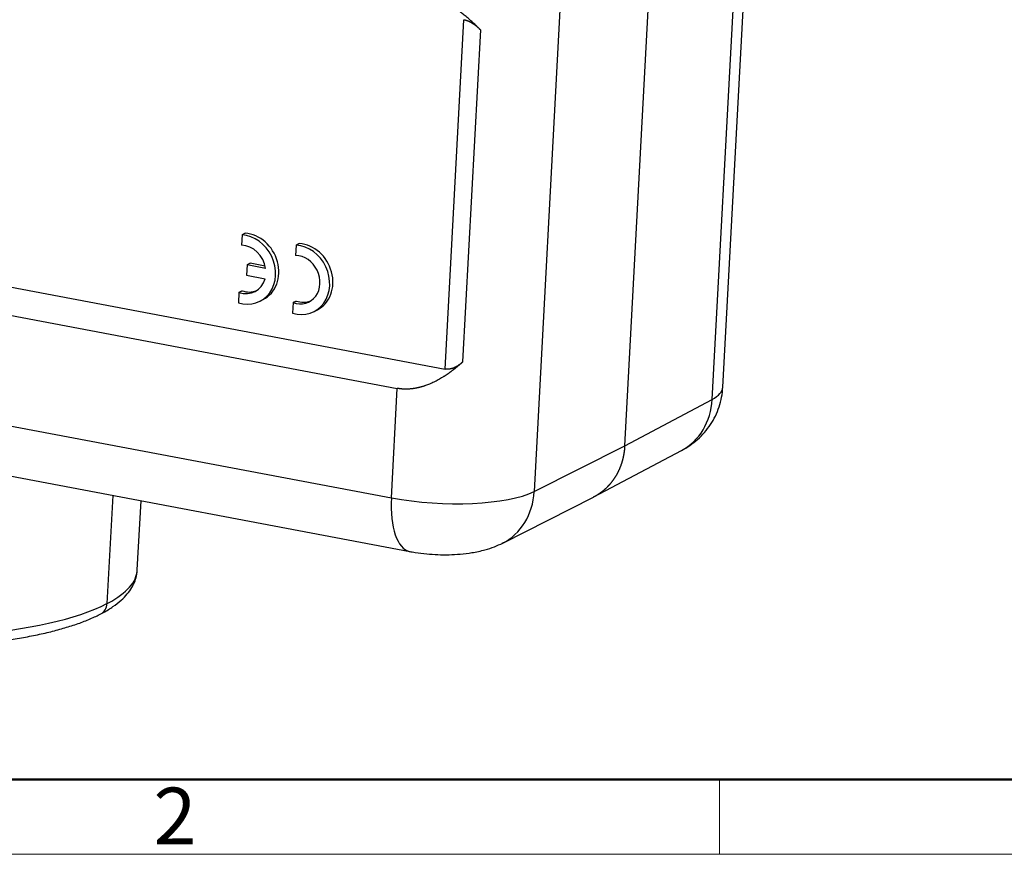
# Model space of a CAD drawing. Units: millimetres. Extents: x 1592 to 2037, y 610 to 925.
# Drawn here: x 1691 to 1760, y 610 to 668 of the extents above; entities that cross this region are included whole.
import ezdxf

# ---------------------------------------------------------------- set-up
doc = ezdxf.new("R2010")
doc.units = ezdxf.units.MM
doc.header["$LTSCALE"] = 65.395
doc.layers.get('0').update_dxf_attribs({"linetype": 'CONTINUOUS', "lineweight": 30})
doc.layers.add('Dim', color=3, linetype='CONTINUOUS', lineweight=15)
doc.layers.add('图框', color=7, linetype='CONTINUOUS', lineweight=20)
doc.styles.add('Romans字体', font='romans.shx', dxfattribs={"width": 0.75})

# ---------------------------------------------------------------- blocks, each defined once
blk = doc.blocks.new('A4图框-NEW')
at = {"layer": '图框', "lineweight": 50}
blk.add_line((836.855, 484.035), (1126.929, 484.035), dxfattribs=at)
at = {"layer": '图框', "color": 6}
blk.add_line((932.483, 484.035), (932.483, 480.535), dxfattribs=at)
at = {"layer": '图框', "color": 1, "lineweight": 18}
blk.add_line((833.413, 480.535), (1130.412, 480.535), dxfattribs=at)
at = {"layer": '图框', "color": 6, "insert": (906.025, 483.648), "char_height": 2.652, "width": 2.55791, "attachment_point": 1, "style": 'Romans字体'}
blk.add_mtext('2', dxfattribs=at)

msp = doc.modelspace()

# ---------------------------------------------------------------- linework, layer by layer
at = {"color": 7, "linetype": 'Continuous'}
for p, q in [((1740.641, 642.645), (1742.904, 684.805)), ((1739.892, 641.796), (1742.18, 684.43)), ((1733.763, 638.548), (1736.056, 681.263)), ((1729.739, 678.652), (1727.414, 635.342)), ((1721.18, 643.927), (1722.494, 668.405)), ((1723.652, 667.691), (1722.403, 644.42)), ((1621.789, 662.682), (1721.18, 643.927)), ((1624.085, 660.259), (1717.818, 642.571)), ((1706.936, 653.329), (1706.897, 652.606)), ((1706.936, 653.329), (1706.897, 652.606)), ((1707.158, 653.444), (1706.936, 653.329)), ((1706.936, 653.329), (1707.158, 653.444)), ((1623.674, 652.59), (1717.406, 634.903)), ((1710.73, 652.609), (1710.691, 651.886)), ((1710.73, 652.609), (1710.691, 651.886)), ((1710.952, 652.724), (1710.73, 652.609)), ((1710.73, 652.609), (1710.952, 652.724)), ((1707.289, 651.223), (1707.25, 650.497)), ((1707.289, 651.223), (1707.25, 650.497)), ((1707.511, 651.337), (1707.289, 651.223)), ((1707.289, 651.223), (1707.511, 651.337)), ((1708.591, 650.977), (1707.289, 651.223)), ((1708.591, 650.977), (1707.289, 651.223)), ((1708.56, 651.139), (1707.511, 651.337)), ((1708.56, 651.139), (1707.511, 651.337)), ((1707.25, 650.497), (1708.55, 650.252)), ((1707.25, 650.497), (1708.55, 650.252)), ((1706.719, 649.297), (1706.68, 648.565)), ((1706.719, 649.297), (1706.68, 648.565)), ((1706.941, 649.412), (1706.719, 649.297)), ((1706.719, 649.297), (1706.941, 649.412)), ((1708.201, 648.68), (1708.423, 648.795)), ((1708.201, 648.68), (1708.423, 648.795)), ((1710.514, 648.576), (1710.475, 647.844)), ((1710.514, 648.576), (1710.475, 647.844)), ((1710.736, 648.691), (1710.514, 648.576)), ((1710.514, 648.576), (1710.736, 648.691)), ((1711.993, 647.96), (1712.215, 648.075)), ((1711.993, 647.96), (1712.215, 648.075)), ((1717.406, 634.903), (1717.818, 642.571)), ((1733.763, 638.548), (1739.892, 641.796)), ((1727.414, 635.342), (1733.763, 638.548)), ((1681.836, 638.092), (1718.697, 631.137)), ((1731.599, 634.958), (1737.74, 638.212)), ((1697.874, 635.066), (1697.467, 627.484)), ((1699.595, 629.846), (1699.855, 634.692)), ((1725.214, 631.733), (1731.574, 634.945))]:
    msp.add_line(p, q, dxfattribs=at)
for centre, major_axis, ratio, start_param, end_param in [((1707.052, 650.901), (1.149, -2.221), 0.866395, 5.578008, 8.938639), ((1707.052, 650.901), (1.149, -2.221), 0.866395, 5.578008, 8.938639), ((1707.274, 651.016), (1.149, -2.221), 0.866395, 0.00003, 2.655453), ((1707.274, 651.016), (1.149, -2.221), 0.866395, 0.00003, 2.655453), ((1707.045, 650.907), (-0.802, 1.551), 0.866395, 4.332395, 5.839732), ((1707.045, 650.907), (-0.802, 1.551), 0.866395, 4.332395, 5.839732), ((1710.845, 650.181), (1.149, -2.221), 0.866395, 5.578922, 8.937725), ((1710.845, 650.181), (1.149, -2.221), 0.866395, 5.578922, 8.937725), ((1711.067, 650.296), (1.149, -2.221), 0.866395, 0.000036, 2.654539), ((1711.067, 650.296), (1.149, -2.221), 0.866395, 0.000036, 2.654539), ((1710.838, 650.187), (-0.802, 1.551), 0.866395, 2.394672, 5.83879), ((1710.838, 650.187), (-0.802, 1.551), 0.866395, 2.394672, 5.83879), ((1707.045, 650.907), (-0.802, 1.551), 0.866395, 2.39373, 3.895708), ((1707.045, 650.907), (-0.802, 1.551), 0.866395, 2.39373, 3.895708), ((1707.267, 651.021), (0.802, -1.551), 0.866395, 5.535322, 6.200581), ((1707.267, 651.021), (-0.802, 1.551), 0.866395, 2.39373, 3.058989), ((1711.06, 650.301), (0.802, -1.551), 0.866395, 5.536265, 6.200603), ((1711.06, 650.301), (-0.802, 1.551), 0.866395, 2.394672, 3.05901), ((1733.152, 643.047), (-7.489, 0.402), 0.280167, 2.705157, 3.141609), ((1735.398, 642.63), (2.341, -4.418), 0.869969, 0.000012, 0.966518), ((1720.733, 636.623), (-7.489, 0.402), 0.280167, 1.125634, 2.687704), ((1722.96, 636.196), (-2.254, 4.463), 0.862755, 3.13236, 4.125103), ((1719.624, 636.05), (-0.927, -4.913), 0.413359, 5.025147, 6.283404), ((1679.124, 630.945), (-20.471, 1.099), 0.280167, 0.000015, 2.696431), ((1679.124, 630.945), (-20.471, 1.099), 0.280167, 2.70732, 3.141608), ((1696.572, 627.653), (0.459, -0.888), 0.866395, 6.283153, 7.258323), ((1679.124, 630.945), (-20.471, 1.099), 0.280167, 2.696431, 2.70732)]:
    msp.add_ellipse(centre, major_axis=major_axis, ratio=ratio, start_param=start_param, end_param=end_param, dxfattribs=at)
for points, degree, knots in [([(1723.652, 667.691), (1722.67, 668.699), (1721.637, 669.375), (1720.443, 670.156), (1719.31, 670.37)], 2, [0, 0, 0, 0.5, 0.5, 1, 1, 1]), ([(1722.494, 668.405), (1722.776, 668.352), (1723.077, 668.164), (1723.369, 667.981), (1723.652, 667.691)], 2, [0, 0, 0, 0.5, 0.5, 1, 1, 1]), ([(1722.403, 644.42), (1722.391, 644.409), (1722.367, 644.388), (1722.332, 644.356), (1722.296, 644.324), (1722.261, 644.292), (1722.225, 644.261), (1722.19, 644.23), (1722.154, 644.199), (1722.119, 644.169), (1722.083, 644.139), (1722.048, 644.109), (1722.012, 644.08), (1721.977, 644.05), (1721.942, 644.021), (1721.906, 643.993), (1721.871, 643.964), (1721.836, 643.936), (1721.801, 643.909), (1721.766, 643.881), (1721.73, 643.854), (1721.695, 643.827), (1721.66, 643.8), (1721.625, 643.774), (1721.59, 643.748), (1721.555, 643.722), (1721.52, 643.696), (1721.485, 643.671), (1721.451, 643.646), (1721.416, 643.621), (1721.381, 643.597), (1721.346, 643.573), (1721.312, 643.549), (1721.277, 643.525), (1721.242, 643.502), (1721.208, 643.479), (1721.173, 643.456), (1721.139, 643.434), (1721.104, 643.412), (1721.07, 643.39), (1721.036, 643.368), (1720.911, 643.291), (1720.697, 643.166), (1720.392, 643.008), (1720.09, 642.871), (1719.869, 642.787), (1719.729, 642.739), (1719.67, 642.719), (1719.61, 642.701), (1719.551, 642.683), (1719.493, 642.666), (1719.434, 642.651), (1719.375, 642.636), (1719.317, 642.621), (1719.259, 642.608), (1719.201, 642.596), (1719.143, 642.584), (1719.085, 642.574), (1719.028, 642.564), (1718.97, 642.555), (1718.913, 642.547), (1718.856, 642.54), (1718.8, 642.534), (1718.743, 642.529), (1718.687, 642.524), (1718.631, 642.521), (1718.575, 642.518), (1718.52, 642.516), (1718.464, 642.515), (1718.409, 642.515), (1718.354, 642.516), (1718.299, 642.517), (1718.245, 642.52), (1718.191, 642.523), (1718.137, 642.527), (1718.083, 642.533), (1718.029, 642.539), (1717.976, 642.545), (1717.923, 642.553), (1717.87, 642.562), (1717.835, 642.568), (1717.818, 642.571)], 3, [0, 0, 0, 0, 0.00911, 0.018182, 0.027217, 0.036215, 0.045175, 0.054098, 0.062985, 0.071834, 0.080647, 0.089423, 0.098162, 0.106865, 0.115532, 0.124162, 0.132756, 0.141315, 0.149837, 0.158323, 0.166774, 0.17519, 0.18357, 0.191915, 0.200224, 0.208499, 0.216739, 0.224944, 0.233114, 0.24125, 0.249352, 0.257419, 0.265452, 0.273452, 0.281417, 0.289349, 0.297248, 0.305113, 0.312945, 0.320744, 0.32851, 0.336243, 0.40484, 0.471129, 0.535247, 0.597346, 0.60966, 0.621907, 0.63409, 0.64621, 0.658268, 0.670267, 0.682207, 0.694091, 0.70592, 0.717695, 0.729419, 0.741092, 0.752718, 0.764297, 0.775831, 0.787322, 0.798772, 0.810183, 0.821557, 0.832894, 0.844198, 0.85547, 0.866713, 0.877927, 0.889115, 0.900279, 0.911421, 0.922543, 0.933647, 0.944734, 0.955807, 0.966869, 0.97792, 0.988963, 1, 1, 1, 1]), ([(1722.403, 644.42), (1722.059, 644.106), (1721.724, 643.984), (1721.436, 643.879), (1721.18, 643.927)], 2, [0, 0, 0, 0.5, 0.5, 1, 1, 1]), ([(1737.74, 638.212), (1737.945, 638.32), (1738.334, 638.557), (1738.878, 638.983), (1739.363, 639.471), (1739.784, 640.022), (1740.131, 640.626), (1740.396, 641.273), (1740.574, 641.95), (1740.626, 642.411), (1740.636, 642.644)], 3, [0, 0, 0, 0, 0.128343, 0.252509, 0.376659, 0.501046, 0.625729, 0.750676, 0.875833, 1, 1, 1, 1]), ([(1733.763, 638.548), (1733.762, 638.537), (1733.761, 638.515), (1733.759, 638.482), (1733.757, 638.449), (1733.754, 638.416), (1733.751, 638.383), (1733.748, 638.35), (1733.745, 638.316), (1733.742, 638.283), (1733.738, 638.25), (1733.734, 638.217), (1733.73, 638.184), (1733.726, 638.151), (1733.721, 638.118), (1733.717, 638.086), (1733.712, 638.053), (1733.706, 638.02), (1733.701, 637.987), (1733.695, 637.954), (1733.689, 637.921), (1733.683, 637.889), (1733.677, 637.856), (1733.67, 637.823), (1733.664, 637.791), (1733.657, 637.758), (1733.649, 637.725), (1733.642, 637.693), (1733.634, 637.661), (1733.626, 637.628), (1733.618, 637.596), (1733.61, 637.564), (1733.601, 637.531), (1733.592, 637.499), (1733.583, 637.467), (1733.574, 637.435), (1733.564, 637.403), (1733.555, 637.371), (1733.545, 637.339), (1733.534, 637.308), (1733.524, 637.276), (1733.513, 637.244), (1733.502, 637.213), (1733.491, 637.181), (1733.48, 637.15), (1733.468, 637.119), (1733.456, 637.087), (1733.444, 637.056), (1733.432, 637.025), (1733.419, 636.994), (1733.407, 636.963), (1733.393, 636.933), (1733.38, 636.902), (1733.367, 636.871), (1733.353, 636.841), (1733.339, 636.811), (1733.325, 636.78), (1733.31, 636.75), (1733.296, 636.72), (1733.281, 636.69), (1733.266, 636.66), (1733.25, 636.631), (1733.235, 636.601), (1733.219, 636.572), (1733.203, 636.542), (1733.186, 636.513), (1733.17, 636.484), (1733.153, 636.455), (1733.136, 636.426), (1733.119, 636.398), (1733.101, 636.369), (1733.084, 636.341), (1733.066, 636.313), (1733.048, 636.284), (1733.029, 636.257), (1733.011, 636.229), (1732.992, 636.201), (1732.973, 636.173), (1732.953, 636.146), (1732.934, 636.119), (1732.914, 636.092), (1732.894, 636.065), (1732.874, 636.038), (1732.853, 636.012), (1732.833, 635.985), (1732.812, 635.959), (1732.791, 635.933), (1732.769, 635.907), (1732.748, 635.881), (1732.726, 635.856), (1732.704, 635.83), (1732.682, 635.805), (1732.659, 635.78), (1732.637, 635.755), (1732.614, 635.731), (1732.591, 635.706), (1732.567, 635.682), (1732.544, 635.658), (1732.52, 635.634), (1732.496, 635.61), (1732.472, 635.587), (1732.447, 635.563), (1732.423, 635.54), (1732.398, 635.518), (1732.373, 635.495), (1732.348, 635.472), (1732.322, 635.45), (1732.296, 635.428), (1732.273, 635.408), (1732.252, 635.391), (1732.232, 635.375), (1732.213, 635.359), (1732.193, 635.343), (1732.172, 635.327), (1732.152, 635.311), (1732.131, 635.295), (1732.109, 635.279), (1732.087, 635.263), (1732.065, 635.246), (1732.042, 635.23), (1732.018, 635.213), (1731.995, 635.197), (1731.971, 635.18), (1731.946, 635.164), (1731.921, 635.147), (1731.896, 635.131), (1731.87, 635.114), (1731.844, 635.098), (1731.817, 635.081), (1731.79, 635.065), (1731.762, 635.048), (1731.734, 635.032), (1731.705, 635.016), (1731.676, 634.999), (1731.647, 634.983), (1731.617, 634.967), (1731.586, 634.951), (1731.565, 634.941), (1731.555, 634.935), (1731.554, 634.935)], 3, [0, 0, 0, 0, 0.00703, 0.014068, 0.021115, 0.028169, 0.035232, 0.042303, 0.049382, 0.05647, 0.063565, 0.070669, 0.077781, 0.084901, 0.092029, 0.099166, 0.106311, 0.113464, 0.120625, 0.127794, 0.134971, 0.142157, 0.149351, 0.156553, 0.163763, 0.170981, 0.178208, 0.185442, 0.192685, 0.199936, 0.207196, 0.214463, 0.221739, 0.229023, 0.236315, 0.243615, 0.250923, 0.25824, 0.265565, 0.272898, 0.280239, 0.287588, 0.294946, 0.302311, 0.309685, 0.317067, 0.324458, 0.331856, 0.339263, 0.346678, 0.354101, 0.361532, 0.368971, 0.376419, 0.383875, 0.391339, 0.398811, 0.406291, 0.41378, 0.421276, 0.428781, 0.436294, 0.443815, 0.451345, 0.458883, 0.466428, 0.473982, 0.481545, 0.489115, 0.496694, 0.50428, 0.511875, 0.519478, 0.52709, 0.534709, 0.542337, 0.549973, 0.557617, 0.565269, 0.57293, 0.580598, 0.588275, 0.59596, 0.603653, 0.611355, 0.619064, 0.626782, 0.634508, 0.642242, 0.649985, 0.657735, 0.665494, 0.673261, 0.681036, 0.688819, 0.696611, 0.70441, 0.712218, 0.720034, 0.727858, 0.735691, 0.743531, 0.75138, 0.759237, 0.767102, 0.774976, 0.782857, 0.790747, 0.798645, 0.804347, 0.810138, 0.816016, 0.821983, 0.828037, 0.83418, 0.84041, 0.846728, 0.853134, 0.859628, 0.86621, 0.87288, 0.879638, 0.886484, 0.893418, 0.90044, 0.90755, 0.914747, 0.922033, 0.929406, 0.936868, 0.944417, 0.952055, 0.95978, 0.967593, 0.975494, 0.983484, 0.991561, 0.999726, 1, 1, 1, 1]), ([(1658.662, 632.026), (1658.652, 631.892), (1658.653, 631.589), (1658.757, 631.118), (1658.961, 630.625), (1659.262, 630.145), (1659.664, 629.67), (1660.177, 629.2), (1660.799, 628.74), (1661.523, 628.296), (1662.337, 627.873), (1663.232, 627.471), (1664.203, 627.092), (1665.246, 626.734), (1666.355, 626.399), (1667.527, 626.086), (1668.756, 625.797), (1670.036, 625.532), (1671.361, 625.292), (1672.724, 625.079), (1674.12, 624.893), (1675.54, 624.735), (1676.979, 624.606), (1678.427, 624.506), (1679.88, 624.436), (1681.328, 624.396), (1682.764, 624.386), (1684.182, 624.407), (1685.574, 624.458), (1686.932, 624.539), (1688.252, 624.651), (1689.525, 624.792), (1690.747, 624.962), (1691.911, 625.162), (1693.012, 625.39), (1694.045, 625.646), (1695.006, 625.931), (1695.893, 626.244), (1696.555, 626.527), (1696.919, 626.706), (1697.032, 626.765)], 3, [0, 0, 0, 0, 0.016975, 0.039053, 0.061584, 0.085312, 0.110714, 0.13777, 0.165886, 0.194318, 0.222574, 0.250583, 0.278366, 0.305965, 0.333421, 0.360766, 0.388026, 0.41522, 0.442364, 0.46947, 0.496546, 0.523601, 0.550641, 0.577672, 0.6047, 0.631728, 0.658762, 0.685806, 0.712866, 0.739949, 0.767062, 0.794215, 0.821419, 0.848688, 0.876041, 0.903504, 0.931106, 0.958889, 0.986901, 1, 1, 1, 1]), ([(1718.66, 631.143), (1718.798, 631.117), (1719.198, 631.047), (1719.868, 630.965), (1720.664, 630.913), (1721.455, 630.906), (1722.257, 630.948), (1723.1, 631.051), (1723.896, 631.222), (1724.614, 631.456), (1725.023, 631.638), (1725.214, 631.733)], 3, [0, 0, 0, 0, 0.06298, 0.181067, 0.294656, 0.408076, 0.52469, 0.650128, 0.794712, 0.902949, 1, 1, 1, 1]), ([(1697.029, 626.766), (1697.094, 626.798), (1697.403, 626.958), (1697.902, 627.267), (1698.458, 627.697), (1698.895, 628.145), (1699.22, 628.599), (1699.445, 629.069), (1699.567, 629.492), (1699.583, 629.756), (1699.582, 629.856)], 3, [0, 0, 0, 0, 0.043633, 0.211997, 0.381194, 0.530111, 0.669106, 0.799534, 0.924712, 1, 1, 1, 1])]:
    msp.add_open_spline(points, degree=degree, knots=knots, dxfattribs=at)

# ---------------------------------------------------------------- block references
at = {"layer": 'Dim', "xscale": 1.5, "yscale": 1.5, "zscale": 1.5}
msp.add_blockref('A4图框-NEW', (341.688, -110.884), dxfattribs=at)

doc.saveas('drawing.dxf')
